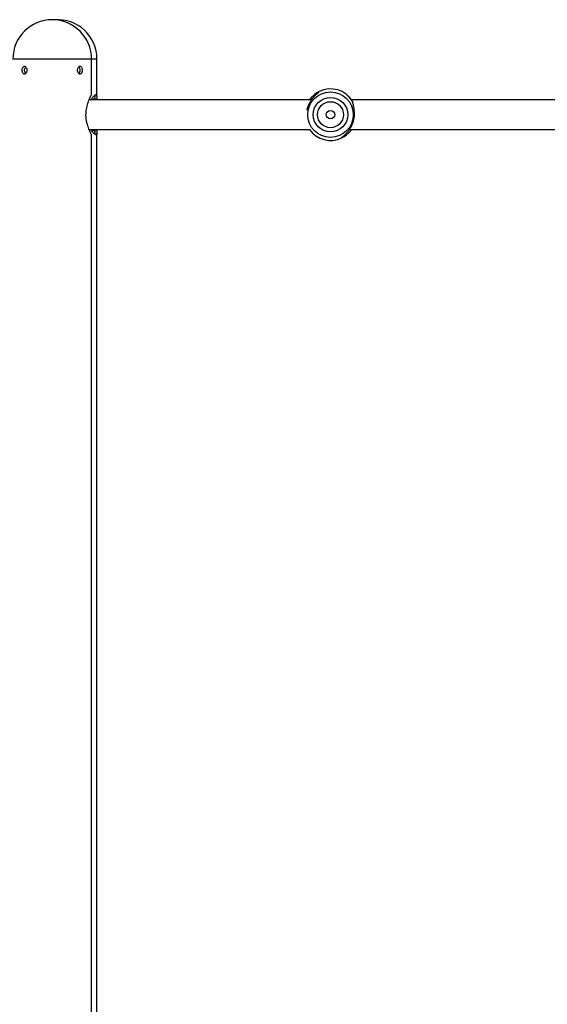
# Model space of a CAD drawing. Units: millimetres. Extents: x 15546 to 25467, y 31920 to 41921.
# Drawn here: x 20986 to 21270, y 36751 to 37281 of the extents above; entities that cross this region are included whole.
import ezdxf

# ---------------------------------------------------------------- set-up
doc = ezdxf.new("R2010")
doc.units = ezdxf.units.MM
doc.header["$LTSCALE"] = 200

msp = doc.modelspace()

# ---------------------------------------------------------------- linework, layer by layer
at = {"color": 7, "linetype": 'Continuous', "lineweight": 25}
for p, q in [((21003.67, 37260.11), (20982.47, 37260.11)), ((21024.87, 37260.11), (20982.47, 37260.11)), ((21024.87, 37260.11), (21003.67, 37260.11)), ((21024.87, 37241.01), (21024.87, 37260.11)), ((21027.78, 37260.11), (21024.87, 37260.11)), ((21027.36, 37260.11), (21024.87, 37260.11)), ((21027.78, 37260.11), (21027.36, 37260.11)), ((21027.78, 37240.07), (21027.78, 37260.11)), ((21026.78, 37238.11), (21026.78, 37239.96)), ((21147.04, 37242.14), (21146.91, 37241.95)), ((21143.49, 37238.11), (21023.57, 37238.11)), ((21508.47, 37238.11), (21164.94, 37238.11)), ((21165.64, 37236.29), (21165.57, 37236.7)), ((21023.58, 37222.11), (21142.21, 37222.11)), ((21024.87, 36671.01), (21024.87, 37219.33)), ((21026.78, 37220.33), (21026.78, 37222.11)), ((21027.78, 36670.07), (21027.78, 37220.06)), ((21163.62, 37222.11), (21507.21, 37222.11)), ((21160.11, 37218.08), (21160.26, 37218.28))]:
    msp.add_line(p, q, dxfattribs=at)
at = {"color": 7, "linetype": 'Continuous', "lineweight": 25, "flags": 128}
for points in [[(21145.86, 37241.67), (21146.11, 37241.83), (21147.44, 37242.58)], [(21161.09, 37218.42), (21160.08, 37217.82), (21159.69, 37217.63)]]:
    msp.add_lwpolyline(points, dxfattribs=at)
at = {"color": 7, "linetype": 'Continuous', "lineweight": 25}
for radius in [12.25, 9.27, 7, 2.25]:
    msp.add_circle((21153.58, 37230.11), radius, dxfattribs=at)
for centre, radius, start, end in [((21003.67, 37260.11), 21.2, 0, 180), ((21006.58, 37260.11), 21.2, 0, 93.9322), ((21147.95, 37241.72), 1, 117.6169, 160.3838), ((21153.58, 37230.11), 13.9, 31.4454, 115.8458), ((21153.58, 37230.11), 13.89, 31.4454, 115.8458), ((21143.25, 37240.56), 4.74, 25.7284, 25.8345), ((21165.02, 37238.03), 0.784, 301.1078, 301.7513), ((21153.58, 37230.11), 13.9, 215.1374, 295.8458), ((21163.69, 37219.56), 4.5, 205.7256, 205.8373)]:
    msp.add_arc(centre, radius, start, end, dxfattribs=at)
at = {"color": 1, "linetype": 'Continuous', "lineweight": 25}
msp.add_arc((21153.58, 37230.11), 13.89, 215.1135, 295.8458, dxfattribs=at)
at = {"color": 7, "linetype": 'Continuous', "lineweight": 25}
for points, knots in [([(20987.33, 37254.11), (20987.35, 37254.33), (20987.37, 37254.78), (20987.59, 37255.38), (20987.93, 37255.84), (20988.36, 37256.1), (20988.84, 37256.14), (20989.32, 37255.95), (20989.73, 37255.55), (20990.03, 37254.99), (20990.18, 37254.33), (20990.15, 37253.65), (20989.95, 37253.02), (20989.6, 37252.51), (20989.16, 37252.18), (20988.67, 37252.07), (20988.2, 37252.19), (20987.8, 37252.52), (20987.51, 37253.03), (20987.35, 37253.59), (20987.34, 37253.96), (20987.33, 37254.11)], [0, 0, 0, 0, 0.053526, 0.107045, 0.160716, 0.214486, 0.268094, 0.321527, 0.375051, 0.428784, 0.482521, 0.536053, 0.589483, 0.64308, 0.69685, 0.750527, 0.804, 0.857465, 0.911136, 0.964905, 1, 1, 1, 1]), ([(20988.75, 37254.11), (20988.77, 37254.34), (20988.79, 37254.79), (20989.02, 37255.37), (20989.23, 37255.73), (20989.38, 37255.82), (20989.4, 37255.83)], [0, 0, 0, 0, 0.323778, 0.647478, 0.972315, 1, 1, 1, 1]), ([(21020.01, 37254.11), (21019.99, 37253.89), (21019.96, 37253.44), (21019.74, 37252.84), (21019.41, 37252.38), (21018.98, 37252.12), (21018.5, 37252.09), (21018.02, 37252.28), (21017.61, 37252.67), (21017.3, 37253.23), (21017.16, 37253.89), (21017.19, 37254.57), (21017.39, 37255.2), (21017.74, 37255.71), (21018.18, 37256.04), (21018.67, 37256.15), (21019.13, 37256.03), (21019.54, 37255.7), (21019.83, 37255.19), (21019.99, 37254.63), (21020, 37254.26), (21020.01, 37254.11)], [0, 0, 0, 0, 0.053524, 0.107043, 0.160712, 0.214482, 0.268092, 0.321525, 0.375049, 0.428782, 0.482519, 0.536049, 0.589481, 0.643077, 0.696848, 0.750525, 0.803998, 0.857462, 0.911134, 0.964903, 1, 1, 1, 1]), ([(21017.93, 37255.81), (21017.99, 37255.77), (21018.18, 37255.63), (21018.41, 37255.19), (21018.56, 37254.63), (21018.58, 37254.26), (21018.59, 37254.11)], [0, 0, 0, 0, 0.136083, 0.460575, 0.785796, 1, 1, 1, 1]), ([(20989.4, 37252.41), (20989.35, 37252.45), (20989.15, 37252.6), (20988.93, 37253.03), (20988.77, 37253.59), (20988.76, 37253.96), (20988.75, 37254.11)], [0, 0, 0, 0, 0.136078, 0.460577, 0.785804, 1, 1, 1, 1]), ([(21018.59, 37254.11), (21018.57, 37253.88), (21018.55, 37253.43), (21018.32, 37252.85), (21018.11, 37252.49), (21017.95, 37252.4), (21017.94, 37252.4)], [0, 0, 0, 0, 0.323765, 0.647467, 0.972305, 1, 1, 1, 1]), ([(21024.81, 37219.33), (21024.83, 37219.3), (21024.9, 37219.15), (21024.48, 37219.96), (21023.68, 37221.67), (21022.83, 37223.93), (21022.25, 37226.16), (21021.85, 37228.54), (21021.8, 37231.52), (21022.36, 37234.76), (21023.28, 37237.59), (21024.1, 37239.46), (21024.6, 37240.48), (21024.83, 37240.93), (21024.86, 37240.99), (21024.87, 37241.01)], [0, 0, 0, 0, 0.029521, 0.123908, 0.220936, 0.327927, 0.383612, 0.441253, 0.542988, 0.634061, 0.73127, 0.841205, 0.896081, 0.952917, 1, 1, 1, 1]), ([(21024.66, 37238.11), (21025, 37238.67), (21025.61, 37239.65), (21026.4, 37240.47), (21026.98, 37240.93), (21027.24, 37240.99), (21027.36, 37241.01)], [0, 0, 0, 0, 0.317994, 0.553682, 0.797775, 1, 1, 1, 1]), ([(21026.76, 37239.96), (21026.76, 37240.14), (21026.75, 37240.63), (21026.52, 37240.71), (21026.38, 37240.76)], [0, 0, 0, 0, 0.372302, 1, 1, 1, 1]), ([(21027.36, 37241.01), (21027.53, 37240.9), (21027.87, 37240.67), (21027.76, 37239.51), (21027.56, 37238.41), (21027.5, 37238.11)], [0, 0, 0, 0, 0.421655, 0.842292, 1, 1, 1, 1]), ([(21140.96, 37232.47), (21141.05, 37232.89), (21141.26, 37233.92), (21141.85, 37235.5), (21142.67, 37237.11), (21143.61, 37238.54), (21144.94, 37240.15), (21146.26, 37241.38), (21147.24, 37242.23), (21147.43, 37242.49), (21147.52, 37242.61)], [0, 0, 0, 0, 0.082457, 0.200311, 0.318635, 0.4347, 0.55168, 0.778601, 0.893639, 1, 1, 1, 1]), ([(21146.13, 37241.83), (21145.77, 37241.6), (21144.98, 37241.09), (21143.64, 37239.86), (21142.66, 37238.84), (21142.24, 37238.15), (21142.22, 37238.11)], [0, 0, 0, 0, 0.28597, 0.631262, 0.979674, 1, 1, 1, 1]), ([(21147.04, 37242.15), (21147, 37242.17), (21146.83, 37242.26), (21146.41, 37242.01), (21146.08, 37241.82)], [0, 0, 0, 0, 0.20521, 1, 1, 1, 1]), ([(21026.38, 37238.76), (21026.17, 37238.73), (21025.93, 37238.69), (21025.56, 37238.18), (21025.5, 37238.11)], [0, 0, 0, 0, 0.856551, 1, 1, 1, 1]), ([(21026.7, 37238.11), (21026.69, 37238.3), (21026.68, 37238.72), (21026.49, 37238.75), (21026.38, 37238.76)], [0, 0, 0, 0, 0.447319, 1, 1, 1, 1]), ([(21159.63, 37217.61), (21159.72, 37217.73), (21159.86, 37217.92), (21160.28, 37218.31), (21161.04, 37218.98), (21162.22, 37220.07), (21163.54, 37221.68), (21164.49, 37223.11), (21165.31, 37224.72), (21165.94, 37226.48), (21166.36, 37228.3), (21166.6, 37230.69), (21166.43, 37232.93), (21166.04, 37234.79), (21165.73, 37235.95), (21165.46, 37236.88), (21165.44, 37237.2), (21165.43, 37237.36)], [0, 0, 0, 0, 0.057951, 0.088548, 0.120716, 0.244354, 0.308091, 0.371329, 0.435798, 0.500011, 0.564244, 0.628782, 0.755354, 0.818593, 0.879398, 0.942054, 1, 1, 1, 1]), ([(21165.55, 37236.68), (21165.56, 37236.72), (21165.61, 37236.86), (21165.56, 37237.1), (21165.47, 37237.28), (21165.43, 37237.36)], [0, 0, 0, 0, 0.1668853, 0.6303379, 1, 1, 1, 1]), ([(21027.5, 37222.11), (21027.57, 37221.74), (21027.72, 37220.91), (21027.8, 37220.1), (21027.73, 37219.28), (21027.24, 37219.06), (21026.17, 37219.95), (21025.18, 37221.03), (21024.69, 37221.99), (21024.63, 37222.11)], [0, 0, 0, 0, 0.098406, 0.217305, 0.340293, 0.560314, 0.762219, 0.969775, 1, 1, 1, 1]), ([(21025.54, 37222.11), (21025.7, 37221.92), (21026.04, 37221.5), (21026.47, 37221.42), (21026.75, 37221.53), (21026.74, 37222.04), (21026.74, 37222.11)], [0, 0, 0, 0, 0.217153, 0.485446, 0.926185, 1, 1, 1, 1]), ([(21026.56, 37219.71), (21026.66, 37219.74), (21026.8, 37219.79), (21026.75, 37220.2), (21026.74, 37220.33)], [0, 0, 0, 0, 0.6860976, 1, 1, 1, 1]), ([(21161.03, 37218.39), (21161.38, 37218.62), (21162.17, 37219.13), (21163.51, 37220.36), (21164.5, 37221.38), (21164.91, 37222.07), (21164.93, 37222.11)], [0, 0, 0, 0, 0.285969, 0.63126, 0.979674, 1, 1, 1, 1]), ([(21159.63, 37217.61), (21159.71, 37217.65), (21159.88, 37217.75), (21160.05, 37217.93), (21160.09, 37218.07), (21160.1, 37218.11)], [0, 0, 0, 0, 0.3721781, 0.8388443, 1, 1, 1, 1]), ([(21160.1, 37218.13), (21160.08, 37218.08), (21160.04, 37217.96), (21159.89, 37217.76), (21159.73, 37217.66), (21159.64, 37217.6)], [0, 0, 0, 0, 0.206725, 0.538675, 1, 1, 1, 1]), ([(21160.12, 37218.07), (21160.15, 37218.05), (21160.32, 37217.96), (21160.74, 37218.21), (21161.07, 37218.4)], [0, 0, 0, 0, 0.2051736, 1, 1, 1, 1])]:
    msp.add_open_spline(points, degree=3, knots=knots, dxfattribs=at)
at = {"color": 1, "linetype": 'Continuous', "lineweight": 25}
msp.add_open_spline([(21147.52, 37242.61), (21147.44, 37242.57), (21147.27, 37242.47), (21147.1, 37242.29), (21147.06, 37242.15), (21147.05, 37242.11)], degree=3, knots=[0, 0, 0, 0, 0.3721781, 0.8388443, 1, 1, 1, 1], dxfattribs=at)

doc.saveas('drawing.dxf')
